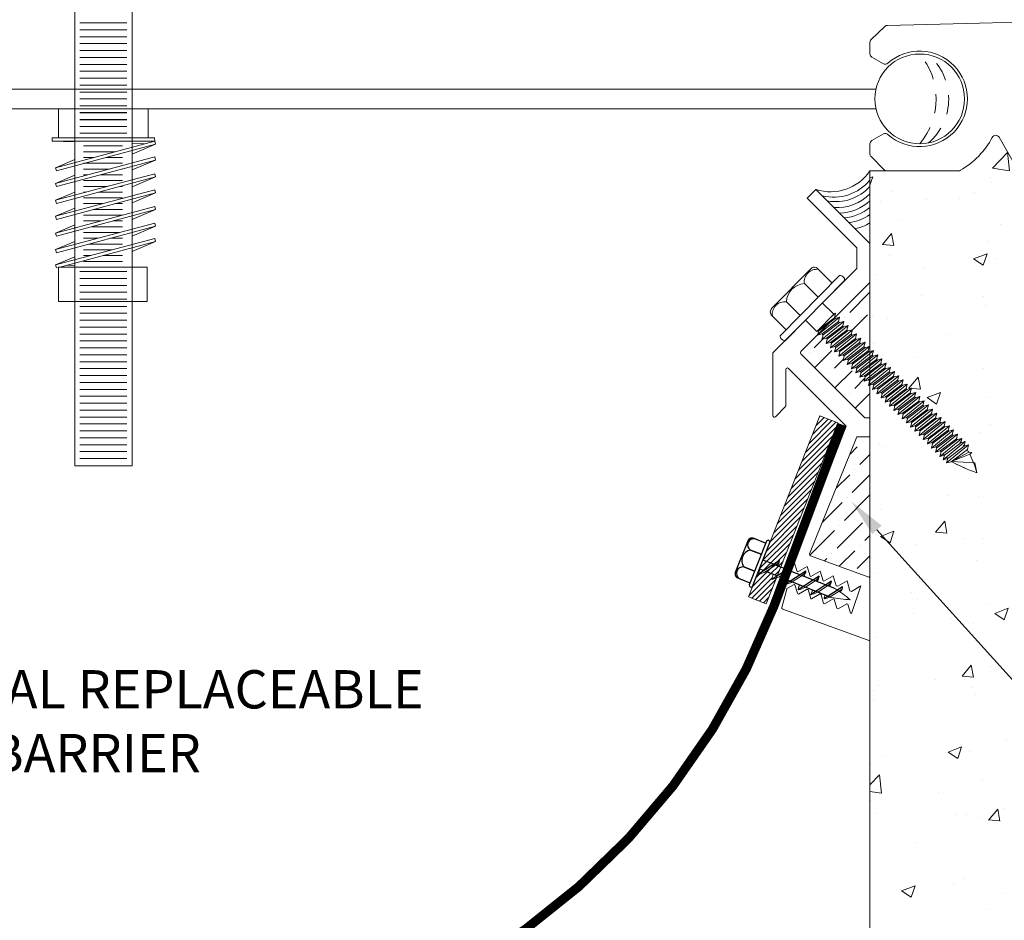
# Model space of a CAD drawing. Units: inches. Extents: x 232 to 281.1, y 20 to 40.6.
# Drawn here: x 251.3 to 257.8, y 30.8 to 36.7 of the extents above; entities that cross this region are included whole.
import ezdxf
from ezdxf import colors
from ezdxf.entities.mleader import LeaderData, LeaderLine
from ezdxf.math import Vec2, Vec3

# ---------------------------------------------------------------- set-up
doc = ezdxf.new("R2010")
doc.units = ezdxf.units.IN
doc.header["$MEASUREMENT"] = 0
doc.linetypes.add('DASHED2', pattern=[0.375, 0.25, -0.125])
for name, color, linetype, lineweight in [('Dim - Thin', 1, 'Continuous', 5), ('Hatch - Medium', 5, 'Continuous', 9), ('Object - Regular', 250, 'Continuous', 15)]:
    doc.layers.add(name, color=color, linetype=linetype, lineweight=lineweight)
doc.layers.add('PW-Screws', color=8, linetype='Continuous')
doc.layers.add('PW-Vport', color=5, linetype='Continuous', plot=False)
doc.styles.add('ARCHITXT', font='arial-narrow_[allfont.net].ttf')
doc.dimstyles.new('002', dxfattribs={"dimscale": 2, "dimtxt": 0.125, "dimasz": 0.05, "dimexe": 0.1, "dimexo": 0.05, "dimgap": 0.05, "dimtad": 1, "dimdec": 4, "dimzin": 3, "dimdsep": 46, "dimlunit": 4, "dimtxsty": 'ARCHITXT', "dimblk1": 'ARCHTICK', "dimblk2": 'ARCHTICK', "dimsah": 1, "dimcen": 0.05, "dimdle": 0.05, "dimclrd": 256, "dimclre": 256, "dimclrt": 256, "dimadec": 0, "dimazin": 0, "dimtfac": 0.7, "dimtdec": 4, "dimtofl": 0, "dimtmove": 0, "dimatfit": 3, "dimldrblk": 'ARCHTICK', "dimfxl": 1, "dimtfillclr": 7, "dimfrac": 1, "dimtolj": 1, "dimtzin": 0, "dimarcsym": 0})

# ---------------------------------------------------------------- blocks, each defined once
blk = doc.blocks.new('_ArchTick')
at = {"color": 0, "linetype": 'ByBlock', "const_width": 0.15}
blk.add_lwpolyline([(-0.5, -0.5), (0.5, 0.5)], dxfattribs=at)
blk = doc.blocks.new('*D97')
at = {"layer": 'Defpoints', "color": 0, "transparency": 16777216}
for p in [(263.1454, 35.6954), (256.8954, 28.5268), (263.1454, 28.5268)]:
    blk.add_point(p, dxfattribs=at)
at = {"layer": 'Dim - Thin', "lineweight": -2, "transparency": 16777216}
for p, q in [((263.1454, 35.5954), (263.1454, 28.3268)), ((256.8954, 28.6268), (256.8954, 28.7268)), ((256.7954, 28.5268), (263.2454, 28.5268))]:
    blk.add_line(p, q, dxfattribs=at)
at = {"layer": 'Dim - Thin', "lineweight": -2, "transparency": 16777216, "xscale": 0.1, "yscale": 0.1, "zscale": 0.1, "rotation": 180}
blk.add_blockref('_ArchTick', (256.8954, 28.5268), dxfattribs=at)
at = {"layer": 'Dim - Thin', "lineweight": -2, "transparency": 16777216, "xscale": 0.1, "yscale": 0.1, "zscale": 0.1}
blk.add_blockref('_ArchTick', (263.1454, 28.5268), dxfattribs=at)
at = {"layer": 'Dim - Thin', "transparency": 16777216, "insert": (260.0204, 28.8043), "char_height": 0.25, "attachment_point": 5, "style": 'ARCHITXT'}
blk.add_mtext('\\A1;6{\\H0.7x;\\S1#4;}"', dxfattribs=at)
blk = doc.blocks.new('rtretrt')
for points in [[(-90.1975, 3.9476, -0.084602), (-90.2311, 3.9102), (-90.2936, 3.8656, -0.148743), (-90.33, 3.8531, -1.23465)], [(-90.2311, 3.9517, -0.060511), (-90.1975, 3.9476)], [(-90.33, 3.8531, 0.176188), (-90.2936, 3.8545, 0.803357)], [(-90.1975, 3.8538, -0.084602), (-90.2311, 3.8163), (-90.2936, 3.7718, -0.148743), (-90.33, 3.7593, -1.23465)], [(-90.2311, 3.8579, -0.060511), (-90.1975, 3.8538)], [(-90.1975, 3.7616, -0.084602), (-90.2311, 3.7241), (-90.2936, 3.6796, -0.148743), (-90.33, 3.6671, -1.23465)], [(-90.33, 3.7593, 0.176188), (-90.2936, 3.7607, 0.803357)], [(-90.2311, 3.7657, -0.060511), (-90.1975, 3.7616)], [(-90.1975, 3.6694, -0.084602), (-90.2311, 3.6319), (-90.2936, 3.5873, -0.148743), (-90.33, 3.5748, -1.23465)], [(-90.1975, 3.6694, -0.084602), (-90.2311, 3.6319), (-90.2936, 3.5873, -0.148743), (-90.33, 3.5748, -1.23465)], [(-90.33, 3.6671, 0.176188), (-90.2936, 3.6685, 0.803357)], [(-90.2311, 3.6734, -0.060511), (-90.1975, 3.6694)], [(-90.2311, 3.6734, -0.060511), (-90.1975, 3.6694)], [(-90.1975, 3.5819, -0.084602), (-90.2311, 3.5445), (-90.2936, 3.4999, -0.148743), (-90.33, 3.4874, -1.23465)], [(-90.33, 3.5748, 0.176188), (-90.2936, 3.5763, 0.803357)], [(-90.33, 3.5748, 0.176188), (-90.2936, 3.5763, 0.803357)], [(-90.2311, 3.5795, -0.030503), (-90.1975, 3.5819)], [(-90.33, 3.4874, 0.176188), (-90.2936, 3.4889, 0.803357)], [(-90.2045, 3.4895, -0.056779), (-90.2311, 3.4571), (-90.2936, 3.4125, -0.199906), (-90.3215, 3.4061, -1.23465)], [(-90.2311, 3.4929, -0.060115), (-90.2045, 3.4895)], [(-90.2623, 3.3297, -0.043873), (-90.2936, 3.4495, 1.540284)], [(-90.2623, 3.3297, 0.043873), (-90.2311, 3.4495, -1.540284)], [(-90.3215, 3.4061, 0.176188), (-90.285, 3.4075, 0.803357)]]:
    blk.add_lwpolyline(points, format="xyb")
at = {"layer": 'PW-Screws', "lineweight": 9}
for p, q in [((-90.416, 3.9793), (-90.26, 3.9792)), ((-90.1146, 3.9547), (-90.1146, 3.9547))]:
    blk.add_line(p, q, dxfattribs=at)
at = {"layer": 'PW-Screws'}
for points in [[(-90.4024, 4.0419), (-90.4024, 4.0657, -0.370953), (-90.3791, 4.0928), (-90.1518, 4.0928, -0.425643), (-90.1244, 4.0604), (-90.1245, 3.9793)], [(-90.4024, 3.9793), (-90.4024, 4.055, -0.824512), (-90.3244, 4.0549), (-90.3244, 3.9792)], [(-90.3244, 3.9794), (-90.3244, 4.055, -0.540199), (-90.2054, 4.0548), (-90.2054, 3.9791)], [(-90.2054, 3.9794), (-90.2054, 4.055, -0.793676), (-90.1245, 4.055), (-90.1245, 3.9793)], [(-90.416, 3.9793), (-90.1086, 3.9793, -0.713561), (-90.1086, 3.9547), (-90.416, 3.9547, -0.877049), (-90.416, 3.9793), (-90.1086, 3.9793)]]:
    blk.add_lwpolyline(points, format="xyb", dxfattribs=at)
for points in [[(-90.33, 3.8531), (-90.1975, 3.9476)], [(-90.2936, 3.8791), (-90.2936, 3.9547)], [(-90.2311, 3.9237), (-90.2311, 3.9547)], [(-90.2936, 3.7853), (-90.2936, 3.8656)], [(-90.2311, 3.8299), (-90.2311, 3.9102)], [(-90.33, 3.7593), (-90.1975, 3.8538)], [(-90.2311, 3.4495), (-90.2311, 3.8163)], [(-90.33, 3.6671), (-90.1975, 3.7616)], [(-90.2936, 3.4495), (-90.2936, 3.7718)], [(-90.33, 3.5748), (-90.1975, 3.6694)], [(-90.33, 3.5748), (-90.1975, 3.6694)], [(-90.33, 3.4874), (-90.1975, 3.5819)], [(-90.3215, 3.4061), (-90.2045, 3.4895)]]:
    blk.add_lwpolyline(points, dxfattribs=at)
at = {"layer": 'PW-Vport'}
for points in [[(-90.33, 3.7593), (-90.1975, 3.8538)], [(-90.33, 3.6671), (-90.1975, 3.7616)], [(-90.33, 3.5748), (-90.1975, 3.6694)], [(-90.33, 3.5748), (-90.1975, 3.6694)], [(-90.33, 3.4874), (-90.1975, 3.5819)], [(-90.3215, 3.4061), (-90.2105, 3.4852)]]:
    blk.add_lwpolyline(points, dxfattribs=at)

msp = doc.modelspace()

# ---------------------------------------------------------------- hatches: boundary and pattern name
at = {"layer": 'Hatch - Medium'}
h = msp.add_hatch(dxfattribs=at)
h.set_pattern_fill('AR-CONC', color=256, scale=0.125)
h.set_pattern_definition([(50, (0, -1.53234), (0.8965752, -0.0784402), [0.09375, -1.03125]), (355, (0, -1.5323), (-0.1734392, 0.9402402), [0.075, -0.825]), (100.45144, (0.0747, -1.5389), (0.723136, 0.8618), [0.0796752, -0.8764276]), (46.1842, (0, -1.2823), (1.3340517, -0.206899), [0.140625, -1.546875]), (96.63564, (0.1112, -1.2996), (1.1683274, 1.217648), [0.119513, -1.314642]), (351.18416, (0, -1.2823), (1.1683274, 1.217648), [0.1125, -1.2375]), (21, (0.125, -1.34484), (0.7461338, -0.5032736), [0.09375, -1.03125]), (326, (0.125, -1.3448), (0.3041442, 0.9064376), [0.075, -0.825]), (71.45144, (0.1872, -1.3868), (1.050278, 0.403164), [0.0796752, -0.8764276]), (37.5, (0, -1.53234), (0.01519982, 0.4161173), [0, -0.815, 0, -0.8375, 0, -0.828125]), (7.5, (0, -1.53234), (0.3288369, 0.49301464), [0, -0.4775, 0, -0.79625, 0, -0.315625]), (327.5, (-0.27875, -1.53234), (0.66727805, -0.0281936), [0, -0.3125, 0, -0.975, 0, -1.29375]), (317.5, (-0.40375, -1.53234), (0.7289827, 0.1251312), [0, -0.40625, 0, -0.6475, 0, -0.91875])])
edge = h.paths.add_edge_path()
edge.add_line((267.14541, 36.92042), (263.14541, 36.92042))
edge.add_line((263.14541, 36.92042), (263.14541, 36.67042))
edge.add_line((263.14541, 36.67042), (262.96576, 36.67042))
edge.add_arc((262.96576, 36.64542), 0.025, 90, 135.000089)
edge.add_line((262.94809, 36.6631), (262.63273, 36.47274))
edge.add_arc((262.65041, 36.45507), 0.025, 135.000184, 180)
edge.add_line((262.62541, 36.45507), (262.62541, 35.99542))
edge.add_arc((262.65041, 35.99542), 0.025, 180, 270)
edge.add_line((262.65041, 35.97042), (263.04541, 35.97042))
edge.add_line((263.04541, 35.97042), (263.14541, 35.87042))
edge.add_line((263.14541, 35.87042), (263.14541, 35.67042))
edge.add_line((263.14541, 35.67042), (262.15041, 35.67042))
edge.add_line((262.15041, 35.67042), (262.15041, 35.97042))
edge.add_line((262.15041, 35.97042), (262.25041, 35.97042))
edge.add_arc((262.25041, 35.99542), 0.025, 270, 360)
edge.add_line((262.27541, 35.99542), (262.27541, 36.40542))
edge.add_arc((262.25041, 36.40542), 0.025, 0, 90)
edge.add_line((262.25041, 36.43042), (261.54041, 36.43042))
edge.add_arc((261.54041, 36.40542), 0.025, 90, 180)
edge.add_line((261.51541, 36.40542), (261.51541, 35.99542))
edge.add_arc((261.54447, 35.95426), 0.05039, 125.22012, 365.732341)
edge.add_arc((261.61541, 35.94542), 0.025, 0, 146.309764, ccw=False)
edge.add_line((261.64041, 35.94542), (261.64041, 35.67042))
edge.add_line((261.64041, 35.67042), (261.29041, 35.67042))
edge.add_line((261.29041, 35.67042), (261.29041, 35.82542))
edge.add_arc((261.14541, 35.82542), 0.145, 0, 90.000047)
edge.add_arc((261.14541, 35.82542), 0.145, 90, 180)
edge.add_line((261.00041, 35.82542), (261.00041, 35.67042))
edge.add_line((261.00041, 35.67042), (260.65041, 35.67042))
edge.add_line((260.65041, 35.67042), (260.65041, 35.97042))
edge.add_line((260.65041, 35.97042), (260.75041, 35.97042))
edge.add_arc((260.75041, 35.99542), 0.025, 270, 360)
edge.add_line((260.77541, 35.99542), (260.77541, 36.40542))
edge.add_arc((260.75041, 36.40542), 0.025, 0, 90)
edge.add_line((260.75041, 36.43042), (260.04041, 36.43042))
edge.add_arc((260.04041, 36.40542), 0.025, 90, 180)
edge.add_line((260.01541, 36.40542), (260.01541, 35.99542))
edge.add_arc((260.04447, 35.95426), 0.05039, 125.22012, 365.732341)
edge.add_arc((260.11541, 35.94542), 0.025, 0, 146.309764, ccw=False)
edge.add_line((260.14041, 35.94542), (260.14041, 35.67042))
edge.add_line((260.14041, 35.67042), (259.79041, 35.67042))
edge.add_line((259.79041, 35.67042), (259.79041, 35.82542))
edge.add_arc((259.64541, 35.82542), 0.145, 0, 90.000047)
edge.add_arc((259.64541, 35.82542), 0.145, 90, 180)
edge.add_line((259.50041, 35.82542), (259.50041, 35.67042))
edge.add_line((259.50041, 35.67042), (259.15041, 35.67042))
edge.add_line((259.15041, 35.67042), (259.15041, 35.97042))
edge.add_line((259.15041, 35.97042), (259.25041, 35.97042))
edge.add_arc((259.25041, 35.99542), 0.025, 270, 360)
edge.add_line((259.27541, 35.99542), (259.27541, 36.28042))
edge.add_arc((259.25041, 36.28042), 0.025, 0, 90)
edge.add_line((259.25041, 36.30542), (258.04041, 36.30542))
edge.add_arc((258.04041, 36.28042), 0.025, 90, 180)
edge.add_line((258.01541, 36.28042), (258.01541, 35.99542))
edge.add_arc((258.04447, 35.95426), 0.05039, 125.22012, 365.732341)
edge.add_arc((258.11541, 35.94542), 0.025, 0, 146.309764, ccw=False)
edge.add_line((258.14041, 35.94542), (258.14041, 35.67042))
edge.add_line((258.14041, 35.67042), (257.86541, 35.67042))
edge.add_line((257.86541, 35.67042), (257.7387, 35.88988))
edge.add_arc((257.71705, 35.87738), 0.025, 30.000024, 152.092811)
edge.add_arc((257.22041, 36.14042), 0.537, 298.927415, 332.092811, ccw=False)
edge.add_line((257.48016, 35.67042), (257.00576, 35.67042))
edge.add_line((257.00576, 35.67042), (256.89541, 35.67042))
edge.add_line((256.89541, 35.67042), (256.89541, 25.78078))
edge.add_line((256.89541, 25.78078), (267.14541, 25.78078))
edge.add_line((267.14541, 25.78078), (267.14541, 36.92042))
edge = h.paths.add_edge_path(flags=16)
edge.add_arc((261.61179, 33.32342), 0.32634, 270, 291.429398, ccw=False)
edge.add_line((261.61179, 32.99708), (261.73101, 32.993))
edge.add_line((261.73101, 32.993), (261.73102, 33.01964))
edge = h.paths.add_edge_path(flags=16)
edge.add_line((262.2376, 36.28709), (262.16807, 36.31172))
edge.add_line((262.16807, 36.31172), (262.14509, 36.31172))
edge.add_line((262.14509, 36.31172), (262.14509, 36.29164))
edge.add_arc((262.17253, 35.90671), 0.38591, 80.292276, 94.07769, ccw=False)
h.paths.add_polyline_path([(262.14799, 34.15074), (262.14799, 33.3028), (261.64799, 33.3028), (261.64799, 34.15074)], flags=16)
edge = h.paths.add_edge_path(flags=16)
edge.add_arc((260.11628, 33.32342), 0.32634, 270, 291.429398, ccw=False)
edge.add_line((260.11628, 32.99708), (260.23549, 32.993))
edge.add_line((260.23549, 32.993), (260.23551, 33.01964))
edge = h.paths.add_edge_path(flags=16)
edge.add_line((260.74209, 36.28709), (260.67256, 36.31172))
edge.add_line((260.67256, 36.31172), (260.64958, 36.31172))
edge.add_line((260.64958, 36.31172), (260.64958, 36.29164))
edge.add_arc((260.67702, 35.90671), 0.38591, 80.292276, 94.07769, ccw=False)
h.paths.add_polyline_path([(260.65247, 34.15074), (260.65247, 33.3028), (260.15247, 33.3028), (260.15247, 34.15074)], flags=16)
h = msp.add_hatch(dxfattribs=at)
h.set_pattern_fill('ANSI36', color=256, scale=0.75)
h.set_pattern_definition([(45, (0, -1.53234), (0.049718446, 0.182300967), [0.234375, -0.046875, 0, -0.046875])])
h.paths.add_polyline_path([(246.89541, 34.9383), (246.89541, 34.48697), (246.90196, 34.48517), (246.9079, 34.49103), (246.90018, 34.52055), (246.9296, 34.51247), (246.93554, 34.51833), (246.92782, 34.54785), (246.95724, 34.53977), (246.96318, 34.54564), (246.95546, 34.57515), (246.98488, 34.56708), (246.99082, 34.57294), (246.98311, 34.60245), (247.01252, 34.59438), (247.01846, 34.60024), (247.01075, 34.62976), (247.04016, 34.62168), (247.0461, 34.62755), (247.03839, 34.65706), (247.0678, 34.64898), (247.07374, 34.65485), (247.06603, 34.68436), (247.09545, 34.67629), (247.10194, 34.6827), (247.09423, 34.71222), (247.12364, 34.70414), (247.12663, 34.70709)])
h.paths.add_polyline_path([(247.34699, 34.47258, 0.4142136), (247.34699, 34.48672), (247.23994, 34.59377), (247.20859, 34.60238), (247.2021, 34.59596), (247.20981, 34.56644), (247.18039, 34.57452), (247.17445, 34.56866), (247.18217, 34.53914), (247.15275, 34.54722), (247.14681, 34.54135), (247.15453, 34.51184), (247.12511, 34.51992), (247.11917, 34.51405), (247.12689, 34.48454), (247.09747, 34.49261), (247.09153, 34.48675), (247.09925, 34.45723), (247.06983, 34.46531), (247.06389, 34.45945), (247.07161, 34.42993), (247.04219, 34.43801), (247.03625, 34.43214), (247.04396, 34.40263), (247.01455, 34.4107), (247.00861, 34.40484), (247.01632, 34.37532), (246.98691, 34.3834), (246.98097, 34.37754), (246.98868, 34.34802), (246.95927, 34.3561), (246.95356, 34.35046), (246.96127, 34.32095), (246.93185, 34.32902), (246.92592, 34.32316), (246.93363, 34.29364), (246.90421, 34.30172), (246.89828, 34.29585), (246.90599, 34.26634), (246.89541, 34.26924), (246.89541, 34.04442, -0.4142136), (246.90541, 34.05442), (246.92884, 34.05442)])
h.paths.add_polyline_path([(246.98061, 33.92942), (246.90541, 33.92942, -0.4142136), (246.89541, 33.93942), (246.89541, 33.00487, -0.3152988), (246.90199, 33.01427), (247.28367, 33.15319, 0.4613647), (247.28899, 33.16745)])
h.paths.add_polyline_path([(256.89541, 34.94055), (256.66419, 34.70933), (256.66717, 34.70639), (256.69659, 34.71446), (256.68887, 34.68495), (256.69537, 34.67853), (256.72479, 34.68661), (256.71707, 34.6571), (256.72301, 34.65123), (256.75243, 34.65931), (256.74471, 34.62979), (256.75065, 34.62393), (256.78007, 34.632), (256.77235, 34.60249), (256.77829, 34.59663), (256.80771, 34.6047), (256.8, 34.57519), (256.80593, 34.56932), (256.83535, 34.5774), (256.82764, 34.54788), (256.83357, 34.54202), (256.86299, 34.5501), (256.85528, 34.52058), (256.86121, 34.51472), (256.89541, 34.5241)])
h.paths.add_polyline_path([(256.89254, 34.2981), (256.8866, 34.30397), (256.85718, 34.29589), (256.8649, 34.3254), (256.85896, 34.33127), (256.82954, 34.32319), (256.83726, 34.35271), (256.83155, 34.35835), (256.80213, 34.35027), (256.80985, 34.37978), (256.80391, 34.38565), (256.77449, 34.37757), (256.78221, 34.40709), (256.77627, 34.41295), (256.74685, 34.40487), (256.75456, 34.43439), (256.74863, 34.44025), (256.71921, 34.43218), (256.72692, 34.46169), (256.72099, 34.46756), (256.69157, 34.45948), (256.69928, 34.48899), (256.69335, 34.49486), (256.66393, 34.48678), (256.67164, 34.5163), (256.6657, 34.52216), (256.63629, 34.51409), (256.644, 34.5436), (256.63806, 34.54947), (256.60865, 34.54139), (256.61636, 34.5709), (256.61042, 34.57677), (256.58101, 34.56869), (256.58872, 34.59821), (256.58222, 34.60462), (256.55087, 34.59601), (256.44382, 34.48896, 0.4142136), (256.44382, 34.47482), (256.86198, 34.05667), (256.88541, 34.05667, -0.4142136), (256.89541, 34.04667), (256.89541, 34.27149), (256.88482, 34.26859)])
h.paths.add_polyline_path([(256.89541, 33.94167, -0.4142136), (256.88541, 33.93167), (256.8102, 33.93167), (256.5009, 33.16742, 0.3888787), (256.50714, 33.15544), (256.88883, 33.01652, -0.3152988), (256.89541, 33.00712)])
h = msp.add_hatch(dxfattribs=at)
h.set_pattern_fill('ANSI31', color=256, scale=0.2, style=0)
h.set_pattern_definition([(45, (351.976803, 24.116037), (-0.0176776695, 0.0176776695), [])])
h.paths.add_polyline_path([(256.56824, 34.06967), (256.68446, 34.02366), (256.31246, 33.08128), (256.28899, 33.09056, 0.1761878), (256.30376, 33.12396), (256.26615, 33.0996), (256.19623, 33.12727)])
h.paths.add_polyline_path([(256.19623, 33.12727), (256.26615, 33.0996), (256.20172, 33.05788), (256.17328, 33.06914)])
h.paths.add_polyline_path([(256.27871, 33.09463), (256.31246, 33.08128), (256.28982, 33.02393), (256.28895, 33.02337), (256.21428, 33.05291)])
h.paths.add_polyline_path([(256.30376, 33.12396, -0.1487425), (256.27871, 33.09463), (256.21428, 33.05291, -0.0846017), (256.1671, 33.03546)])
h.paths.add_polyline_path([(256.17328, 33.06914), (256.17566, 33.0682, 0.0605113), (256.1671, 33.03546, 0.0846017), (256.21428, 33.05291), (256.26289, 33.03368, 0.0605113), (256.25432, 33.00095, 0.0523247), (256.28427, 33.00988), (256.21759, 32.84095), (256.10132, 32.88685)])
h.paths.add_polyline_path([(256.17566, 33.0682), (256.20172, 33.05788), (256.1671, 33.03546, -0.0605113)], flags=17)
h.paths.add_polyline_path([(256.30376, 33.12396, -0.1761878), (256.28899, 33.09056), (256.27871, 33.09463, 0.1487425)], flags=17)

# ---------------------------------------------------------------- linework, layer by layer
at = {"layer": 'Dim - Thin', "linetype": 'DASHED2', "ltscale": 0.5}
for points in [[(257.22041, 36.43358, -0.3670766), (257.22041, 35.84726, -10.7960266)], [(257.27855, 36.42775, -0.4572205), (257.27855, 35.85309, -10.7960266)]]:
    msp.add_lwpolyline(points, format="xyb", dxfattribs=at)
at = {"layer": 'Object - Regular'}
for p, q in [((246.85647, 36.20453), (256.93435, 36.20453)), ((246.85621, 36.07517), (256.93461, 36.07517)), ((256.89541, 35.67042), (256.89541, 25.79469)), ((257.00576, 35.67042), (256.89541, 35.67042)), ((256.65813, 34.73318), (256.54744, 34.62112)), ((256.69659, 34.71446), (256.55281, 34.59655)), ((256.66302, 34.71049), (256.55637, 34.63016)), ((256.66717, 34.70639), (256.56052, 34.62606)), ((256.67073, 34.74), (256.63985, 34.71467)), ((256.65817, 34.73322), (256.67073, 34.74)), ((256.66123, 34.71225), (256.66717, 34.70639)), ((256.67073, 34.74), (256.66302, 34.71049)), ((256.66896, 34.70462), (256.66302, 34.71049)), ((256.69659, 34.71446), (256.66717, 34.70639)), ((256.69659, 34.71446), (256.68887, 34.68495)), ((256.55281, 34.59655), (256.56052, 34.62606)), ((256.55458, 34.63192), (256.56052, 34.62606)), ((256.72479, 34.68661), (256.58101, 34.56869)), ((256.68887, 34.68495), (256.58222, 34.60462)), ((256.69537, 34.67853), (256.58872, 34.59821)), ((256.75243, 34.65931), (256.60865, 34.54139)), ((256.71707, 34.6571), (256.61042, 34.57677)), ((256.72301, 34.65123), (256.61636, 34.5709)), ((256.78007, 34.632), (256.63629, 34.51409)), ((256.74471, 34.62979), (256.63806, 34.54947)), ((256.75065, 34.62393), (256.644, 34.5436)), ((256.68887, 34.68495), (256.69481, 34.67908)), ((256.68943, 34.6844), (256.69537, 34.67853)), ((256.72479, 34.68661), (256.69537, 34.67853)), ((256.72479, 34.68661), (256.71707, 34.6571)), ((256.71707, 34.6571), (256.72301, 34.65123)), ((256.75243, 34.65931), (256.72301, 34.65123)), ((256.75243, 34.65931), (256.74471, 34.62979)), ((256.74471, 34.62979), (256.75065, 34.62393)), ((256.78007, 34.632), (256.75065, 34.62393)), ((256.78007, 34.632), (256.77235, 34.60249)), ((256.34061, 34.56012), (256.34061, 34.56012)), ((256.55281, 34.59655), (256.58222, 34.60462)), ((256.58101, 34.56869), (256.58872, 34.59821)), ((256.58101, 34.56869), (256.61042, 34.57677)), ((256.58222, 34.60462), (256.58816, 34.59876)), ((256.58278, 34.60407), (256.58872, 34.59821)), ((256.60865, 34.54139), (256.61636, 34.5709)), ((256.61042, 34.57677), (256.61636, 34.5709)), ((256.80771, 34.6047), (256.66393, 34.48678)), ((256.77235, 34.60249), (256.6657, 34.52216)), ((256.77829, 34.59663), (256.67164, 34.5163)), ((256.83535, 34.5774), (256.69157, 34.45948)), ((256.8, 34.57519), (256.69335, 34.49486)), ((256.80593, 34.56932), (256.69928, 34.48899)), ((256.77235, 34.60249), (256.77829, 34.59663)), ((256.80771, 34.6047), (256.77829, 34.59663)), ((256.80771, 34.6047), (256.8, 34.57519)), ((256.8, 34.57519), (256.80593, 34.56932)), ((256.83535, 34.5774), (256.80593, 34.56932)), ((256.83535, 34.5774), (256.82764, 34.54788)), ((256.60865, 34.54139), (256.63806, 34.54947)), ((256.63629, 34.51409), (256.644, 34.5436)), ((256.63629, 34.51409), (256.6657, 34.52216)), ((256.63806, 34.54947), (256.644, 34.5436)), ((256.66393, 34.48678), (256.67164, 34.5163)), ((256.66393, 34.48678), (256.69335, 34.49486)), ((256.6657, 34.52216), (256.67164, 34.5163)), ((256.69335, 34.49486), (256.69928, 34.48899)), ((256.86299, 34.5501), (256.71921, 34.43218)), ((256.82764, 34.54788), (256.72099, 34.46756)), ((256.83357, 34.54202), (256.72692, 34.46169)), ((256.89063, 34.52279), (256.74685, 34.40487)), ((256.85528, 34.52058), (256.74863, 34.44025)), ((256.86121, 34.51472), (256.75456, 34.43439)), ((256.91827, 34.49549), (256.77449, 34.37757)), ((256.82764, 34.54788), (256.83357, 34.54202)), ((256.86299, 34.5501), (256.83357, 34.54202)), ((256.86299, 34.5501), (256.85528, 34.52058)), ((256.85528, 34.52058), (256.86121, 34.51472)), ((256.89063, 34.52279), (256.86121, 34.51472)), ((256.89063, 34.52279), (256.88292, 34.49328)), ((256.91827, 34.49549), (256.88886, 34.48741)), ((256.91827, 34.49549), (256.91056, 34.46598)), ((256.69157, 34.45948), (256.69928, 34.48899)), ((256.69157, 34.45948), (256.72099, 34.46756)), ((256.71921, 34.43218), (256.72692, 34.46169)), ((256.71921, 34.43218), (256.74863, 34.44025)), ((256.72099, 34.46756), (256.72692, 34.46169)), ((256.74685, 34.40487), (256.75456, 34.43439)), ((256.74863, 34.44025), (256.75456, 34.43439)), ((256.88292, 34.49328), (256.77627, 34.41295)), ((256.88886, 34.48741), (256.78221, 34.40709)), ((256.94591, 34.46819), (256.80213, 34.35027)), ((256.91056, 34.46598), (256.80391, 34.38565)), ((256.9165, 34.46011), (256.80985, 34.37978)), ((256.97333, 34.44111), (256.82954, 34.32319)), ((256.9382, 34.43867), (256.83155, 34.35835)), ((256.94391, 34.43303), (256.83726, 34.35271)), ((256.88292, 34.49328), (256.88886, 34.48741)), ((256.91056, 34.46598), (256.9165, 34.46011)), ((256.94591, 34.46819), (256.9165, 34.46011)), ((256.93797, 34.4389), (256.94391, 34.43303)), ((256.94591, 34.46819), (256.9382, 34.43867)), ((256.97333, 34.44111), (256.94391, 34.43303)), ((256.97333, 34.44111), (256.96561, 34.4116)), ((256.74685, 34.40487), (256.77627, 34.41295)), ((256.77449, 34.37757), (256.78221, 34.40709)), ((256.77449, 34.37757), (256.80391, 34.38565)), ((256.77627, 34.41295), (256.78221, 34.40709)), ((256.80213, 34.35027), (256.80985, 34.37978)), ((256.80391, 34.38565), (256.80985, 34.37978)), ((257.00097, 34.41381), (256.85718, 34.29589)), ((256.96561, 34.4116), (256.85896, 34.33127)), ((256.97155, 34.40573), (256.8649, 34.3254)), ((257.02861, 34.38651), (256.88482, 34.26859)), ((256.99325, 34.38429), (256.8866, 34.30397)), ((256.99919, 34.37843), (256.89254, 34.2981)), ((256.96561, 34.4116), (256.97155, 34.40573)), ((257.00097, 34.41381), (256.97155, 34.40573)), ((257.00097, 34.41381), (256.99325, 34.38429)), ((256.99325, 34.38429), (256.99919, 34.37843)), ((257.02861, 34.38651), (256.99919, 34.37843)), ((257.02861, 34.38651), (257.02089, 34.35699)), ((256.80213, 34.35027), (256.83155, 34.35835)), ((256.82954, 34.32319), (256.83726, 34.35271)), ((256.82954, 34.32319), (256.85896, 34.33127)), ((256.83132, 34.35857), (256.83726, 34.35271)), ((256.85718, 34.29589), (256.8649, 34.3254)), ((256.85718, 34.29589), (256.8866, 34.30397)), ((256.85896, 34.33127), (256.8649, 34.3254)), ((256.8866, 34.30397), (256.89254, 34.2981)), ((257.05625, 34.3592), (256.91247, 34.24128)), ((257.02089, 34.35699), (256.91424, 34.27666)), ((257.02683, 34.35113), (256.92018, 34.2708)), ((257.08389, 34.3319), (256.94011, 34.21398)), ((257.04853, 34.32969), (256.94188, 34.24936)), ((257.05447, 34.32382), (256.94782, 34.2435)), ((257.05447, 34.32382), (256.94782, 34.2435)), ((257.11153, 34.3046), (256.96775, 34.18668)), ((257.07617, 34.30238), (256.96952, 34.22206)), ((257.02089, 34.35699), (257.02683, 34.35113)), ((257.05625, 34.3592), (257.02683, 34.35113)), ((257.05625, 34.3592), (257.04853, 34.32969)), ((257.04853, 34.32969), (257.05447, 34.32382)), ((257.04853, 34.32969), (257.05447, 34.32382)), ((257.08389, 34.3319), (257.05447, 34.32382)), ((257.08389, 34.3319), (257.07617, 34.30238)), ((257.07617, 34.30238), (257.08211, 34.29652)), ((257.11153, 34.3046), (257.08211, 34.29652)), ((257.11153, 34.3046), (257.10382, 34.27508)), ((256.88482, 34.26859), (256.89254, 34.2981)), ((256.88482, 34.26859), (256.91424, 34.27666)), ((256.91247, 34.24128), (256.92018, 34.2708)), ((256.91247, 34.24128), (256.94188, 34.24936)), ((256.91424, 34.27666), (256.92018, 34.2708)), ((256.94011, 34.21398), (256.94782, 34.2435)), ((256.94782, 34.2435), (256.94188, 34.24936)), ((256.94188, 34.24936), (256.94782, 34.2435)), ((257.08211, 34.29652), (256.97546, 34.21619)), ((257.13894, 34.27752), (256.99516, 34.1596)), ((257.10382, 34.27508), (256.99717, 34.19475)), ((257.10952, 34.26944), (257.00287, 34.18912)), ((257.10975, 34.26922), (257.0031, 34.18889)), ((257.16658, 34.25022), (257.0228, 34.1323)), ((257.13123, 34.24801), (257.02458, 34.16768)), ((257.13716, 34.24214), (257.03051, 34.16181)), ((257.10359, 34.27531), (257.10952, 34.26944)), ((257.10382, 34.27508), (257.10975, 34.26922)), ((257.13894, 34.27752), (257.10952, 34.26944)), ((257.13894, 34.27752), (257.13123, 34.24801)), ((257.13123, 34.24801), (257.13716, 34.24214)), ((257.16658, 34.25022), (257.13716, 34.24214)), ((257.16658, 34.25022), (257.15887, 34.2207)), ((256.94011, 34.21398), (256.96952, 34.22206)), ((256.96775, 34.18668), (256.97546, 34.21619)), ((256.96775, 34.18668), (256.99717, 34.19475)), ((256.96952, 34.22206), (256.97546, 34.21619)), ((256.99516, 34.1596), (257.00287, 34.18912)), ((257.0031, 34.18889), (256.99539, 34.15937)), ((256.99694, 34.19498), (257.00287, 34.18912)), ((257.02481, 34.16745), (257.04771, 34.18471)), ((257.19422, 34.22291), (257.05044, 34.105)), ((257.15887, 34.2207), (257.05222, 34.14038)), ((257.1648, 34.21484), (257.05815, 34.13451)), ((257.22163, 34.19584), (257.07785, 34.07792)), ((257.18651, 34.1934), (257.07986, 34.11307)), ((257.19222, 34.18776), (257.08557, 34.10743)), ((257.15887, 34.2207), (257.1648, 34.21484)), ((257.19422, 34.22291), (257.1648, 34.21484)), ((257.18628, 34.19363), (257.19222, 34.18776)), ((257.19422, 34.22291), (257.18651, 34.1934)), ((257.22163, 34.19584), (257.19222, 34.18776)), ((257.22163, 34.19584), (257.21392, 34.16632)), ((256.99516, 34.1596), (257.02458, 34.16768)), ((256.99539, 34.15937), (257.02481, 34.16745)), ((257.0228, 34.1323), (257.03051, 34.16181)), ((257.0228, 34.1323), (257.05222, 34.14038)), ((257.02458, 34.16768), (257.03051, 34.16181)), ((257.05044, 34.105), (257.05815, 34.13451)), ((257.05044, 34.105), (257.07986, 34.11307)), ((257.05222, 34.14038), (257.05815, 34.13451)), ((257.07963, 34.1133), (257.08557, 34.10743)), ((257.24928, 34.16853), (257.10549, 34.05062)), ((257.21392, 34.16632), (257.10727, 34.086)), ((257.21986, 34.16046), (257.11321, 34.08013)), ((257.27692, 34.14123), (257.13313, 34.02331)), ((257.24156, 34.13902), (257.13491, 34.05869)), ((257.2475, 34.13316), (257.14085, 34.05283)), ((257.30456, 34.11393), (257.16077, 33.99601)), ((257.2692, 34.11172), (257.16255, 34.03139)), ((257.21392, 34.16632), (257.21986, 34.16046)), ((257.24928, 34.16853), (257.21986, 34.16046)), ((257.24928, 34.16853), (257.24156, 34.13902)), ((257.24156, 34.13902), (257.2475, 34.13316)), ((257.27692, 34.14123), (257.2475, 34.13316)), ((257.27692, 34.14123), (257.2692, 34.11172)), ((257.2692, 34.11172), (257.27514, 34.10585)), ((257.30456, 34.11393), (257.27514, 34.10585)), ((257.30456, 34.11393), (257.29684, 34.08441)), ((257.07785, 34.07792), (257.08557, 34.10743)), ((257.07785, 34.07792), (257.10727, 34.086)), ((257.10549, 34.05062), (257.11321, 34.08013)), ((257.10549, 34.05062), (257.13491, 34.05869)), ((257.10727, 34.086), (257.11321, 34.08013)), ((257.13313, 34.02331), (257.14085, 34.05283)), ((257.13491, 34.05869), (257.14085, 34.05283)), ((257.27514, 34.10585), (257.16849, 34.02553)), ((257.3322, 34.08663), (257.18842, 33.96871)), ((257.29684, 34.08441), (257.19019, 34.00409)), ((257.30278, 34.07855), (257.19613, 33.99822)), ((257.30278, 34.07855), (257.19613, 33.99822)), ((257.35984, 34.05932), (257.21606, 33.9414)), ((257.32448, 34.05711), (257.21783, 33.97678)), ((257.33042, 34.05125), (257.22377, 33.97092)), ((257.29684, 34.08441), (257.30278, 34.07855)), ((257.29684, 34.08441), (257.30278, 34.07855)), ((257.3322, 34.08663), (257.30278, 34.07855)), ((257.3322, 34.08663), (257.32448, 34.05711)), ((257.32448, 34.05711), (257.33042, 34.05125)), ((257.35984, 34.05932), (257.33042, 34.05125)), ((257.35984, 34.05932), (257.35212, 34.02981)), ((257.13313, 34.02331), (257.16255, 34.03139)), ((257.16077, 33.99601), (257.16849, 34.02553)), ((257.16077, 33.99601), (257.19019, 34.00409)), ((257.16255, 34.03139), (257.16849, 34.02553)), ((257.18842, 33.96871), (257.19613, 33.99822)), ((257.19019, 34.00409), (257.19613, 33.99822)), ((257.19613, 33.99822), (257.19019, 34.00409)), ((257.38725, 34.03225), (257.24347, 33.91433)), ((257.35212, 34.02981), (257.24547, 33.94948)), ((257.35783, 34.02417), (257.25118, 33.94384)), ((257.35806, 34.02394), (257.25141, 33.94362)), ((257.41489, 34.00494), (257.27111, 33.88703)), ((257.37954, 34.00273), (257.27289, 33.9224)), ((257.38547, 33.99687), (257.27882, 33.91654)), ((257.35189, 34.03004), (257.35783, 34.02417)), ((257.35212, 34.02981), (257.35806, 34.02394)), ((257.38725, 34.03225), (257.35783, 34.02417)), ((257.38725, 34.03225), (257.37954, 34.00273)), ((257.37954, 34.00273), (257.38547, 33.99687)), ((257.41489, 34.00494), (257.38547, 33.99687)), ((257.41489, 34.00494), (257.40718, 33.97543)), ((257.18842, 33.96871), (257.21783, 33.97678)), ((257.21606, 33.9414), (257.22377, 33.97092)), ((257.21606, 33.9414), (257.24547, 33.94948)), ((257.21783, 33.97678), (257.22377, 33.97092)), ((257.24347, 33.91433), (257.25118, 33.94384)), ((257.24347, 33.91433), (257.27289, 33.9224)), ((257.25141, 33.94362), (257.2437, 33.9141)), ((257.2437, 33.9141), (257.27311, 33.92218)), ((257.24524, 33.94971), (257.25118, 33.94384)), ((257.27111, 33.88703), (257.27882, 33.91654)), ((257.27289, 33.9224), (257.27882, 33.91654)), ((257.27311, 33.92218), (257.29602, 33.93943)), ((257.44073, 33.97715), (257.29694, 33.85923)), ((257.40718, 33.97543), (257.30053, 33.8951)), ((257.41131, 33.96907), (257.30466, 33.88874)), ((257.46837, 33.94984), (257.32459, 33.83192)), ((257.43301, 33.94763), (257.32636, 33.8673)), ((257.43895, 33.94177), (257.3323, 33.86144)), ((257.49601, 33.92254), (257.35223, 33.80462)), ((257.46065, 33.92033), (257.354, 33.84)), ((257.40537, 33.97493), (257.41131, 33.96907)), ((257.44073, 33.97715), (257.41131, 33.96907)), ((257.44073, 33.97715), (257.43301, 33.94763)), ((257.43301, 33.94763), (257.43895, 33.94177)), ((257.46837, 33.94984), (257.43895, 33.94177)), ((257.46837, 33.94984), (257.46065, 33.92033)), ((257.46065, 33.92033), (257.46659, 33.91446)), ((257.46065, 33.92033), (257.46659, 33.91446)), ((257.49601, 33.92254), (257.46659, 33.91446)), ((257.49102, 33.91749), (257.46659, 33.91446)), ((257.49601, 33.92254), (257.48829, 33.89303)), ((257.27111, 33.88703), (257.30053, 33.8951)), ((257.29694, 33.85923), (257.30466, 33.88874)), ((257.29694, 33.85923), (257.32636, 33.8673)), ((257.29872, 33.89461), (257.30466, 33.88874)), ((257.32459, 33.83192), (257.3323, 33.86144)), ((257.32636, 33.8673), (257.3323, 33.86144)), ((257.46659, 33.91446), (257.35994, 33.83414)), ((257.46659, 33.91446), (257.35994, 33.83414)), ((257.51771, 33.9011), (257.37393, 33.78318)), ((257.48829, 33.89303), (257.38164, 33.8127)), ((257.48829, 33.89303), (257.38164, 33.8127)), ((257.53942, 33.87966), (257.39563, 33.76175)), ((257.51, 33.87159), (257.40335, 33.79126)), ((257.51, 33.87159), (257.40335, 33.79126)), ((257.48236, 33.89889), (257.48829, 33.89303)), ((257.51771, 33.9011), (257.48829, 33.89303)), ((257.50406, 33.87745), (257.51, 33.87159)), ((257.51771, 33.9011), (257.51, 33.87159)), ((257.53942, 33.87966), (257.51, 33.87159)), ((257.53942, 33.87966), (257.5317, 33.85015)), ((257.32459, 33.83192), (257.354, 33.84)), ((257.35223, 33.80462), (257.35994, 33.83414)), ((257.35223, 33.80462), (257.35994, 33.83414)), ((257.35223, 33.80462), (257.38164, 33.8127)), ((257.35994, 33.83414), (257.354, 33.84)), ((257.354, 33.84), (257.35994, 33.83414)), ((257.37393, 33.78318), (257.38164, 33.8127)), ((257.37393, 33.78318), (257.40335, 33.79126)), ((257.37571, 33.81856), (257.38164, 33.8127)), ((257.39563, 33.76175), (257.40335, 33.79126)), ((257.39741, 33.79712), (257.40335, 33.79126)), ((257.5317, 33.85015), (257.42505, 33.76982)), ((257.39563, 33.76175), (257.42505, 33.76982))]:
    msp.add_line(p, q, dxfattribs=at)
for points in [[(252.07399, 33.74329), (252.07399, 35.81073), (252.07399, 36.84437), (252.31613, 37.08628), (251.94899, 37.08628), (251.94899, 37.00394), (251.88649, 37.00394), (251.82399, 37.00394), (251.82399, 37.08628), (251.45685, 37.08628), (251.69899, 36.84437), (251.69899, 35.81073), (251.69899, 33.74329), (252.07399, 33.74329)], [(252.03725, 36.50122), (251.73162, 36.50122)], [(256.65817, 34.73322), (256.58398, 34.80651)], [(256.54744, 34.62112), (256.47325, 34.6944)], [(256.68446, 34.02366), (256.56824, 34.06967), (256.10132, 32.88685), (256.21759, 32.84095), (256.68446, 34.02366)], [(256.56819, 34.06956), (256.10132, 32.88685)]]:
    msp.add_lwpolyline(points, dxfattribs=at)
at = {"layer": 'Object - Regular', "lineweight": 9}
for points in [[(252.03725, 36.63673), (251.73162, 36.63673)], [(252.03725, 36.59156), (251.73162, 36.59156)], [(252.03725, 36.54639), (251.73162, 36.54639)], [(252.03725, 36.45605), (251.73162, 36.45605)], [(252.03725, 36.41088), (251.73162, 36.41088)], [(252.03725, 36.36571), (251.73162, 36.36571)], [(252.03725, 36.32053), (251.73162, 36.32053)], [(252.03725, 36.27536), (251.73162, 36.27536)], [(252.03725, 36.23019), (251.73162, 36.23019)], [(252.03725, 36.18502), (251.73162, 36.18502)], [(252.03725, 36.13985), (251.73162, 36.13985)], [(252.03725, 36.09468), (251.73162, 36.09468)], [(252.03725, 36.05105), (251.73162, 36.05105)], [(252.03725, 36.04951), (251.73162, 36.04951)], [(252.03725, 36.00588), (251.73162, 36.00588)], [(252.03725, 36.00434), (251.73162, 36.00434)], [(252.03725, 35.96071), (251.73162, 35.96071)], [(252.03725, 35.95916), (251.73162, 35.95916)], [(252.03725, 35.91554), (251.73162, 35.91554)], [(251.69899, 35.74427), (251.57274, 35.69087), (252.22043, 35.86442), (252.21898, 35.88571), (251.54989, 35.88571), (251.54989, 35.86442), (252.22043, 35.86442), (252.22594, 35.84386), (251.57825, 35.67031), (251.57274, 35.69087)], [(251.69899, 35.85989), (251.54989, 35.86442)], [(252.15207, 35.84611), (252.07399, 35.84848)], [(252.00944, 35.8329), (251.75432, 35.8329)], [(251.96207, 35.7952), (251.75432, 35.7952)], [(252.22594, 35.84386), (252.07399, 35.77932)], [(252.22594, 35.74079), (252.22043, 35.76135), (251.57274, 35.58781), (251.57825, 35.56724), (252.22594, 35.74079), (252.07399, 35.67625)], [(251.82136, 35.75749), (251.75432, 35.75749)], [(252.00944, 35.71979), (251.75432, 35.71979)], [(252.00944, 35.75749), (251.90362, 35.75749)], [(251.92458, 35.68208), (251.75432, 35.68208)], [(252.00944, 35.68208), (252.00684, 35.68208)], [(252.22594, 35.63097), (252.22043, 35.65154), (251.57274, 35.47799), (251.57825, 35.45743), (252.22594, 35.63097), (252.07399, 35.56644)], [(251.69899, 35.6412), (251.57274, 35.58781)], [(251.78386, 35.64438), (251.75432, 35.64438)], [(252.00944, 35.60667), (251.75432, 35.60667)], [(252.00944, 35.64438), (251.86612, 35.64438)], [(252.22594, 35.52656), (252.22043, 35.54713), (251.57274, 35.37358), (251.57825, 35.35301), (252.22594, 35.52656), (252.07399, 35.46202)], [(251.69899, 35.53139), (251.57274, 35.47799)], [(251.91226, 35.56897), (251.75432, 35.56897)], [(251.77154, 35.53126), (251.75432, 35.53126)], [(252.00944, 35.53126), (251.8538, 35.53126)], [(252.00944, 35.56897), (251.99452, 35.56897)], [(252.00944, 35.49356), (251.75432, 35.49356)], [(251.69899, 35.42697), (251.57274, 35.37358)], [(251.87979, 35.45585), (251.75432, 35.45585)], [(252.00944, 35.41815), (251.82133, 35.41815)], [(252.00944, 35.45585), (251.96205, 35.45585)], [(252.22594, 35.41675), (252.07399, 35.35221)], [(252.00944, 35.38044), (251.75432, 35.38044)], [(251.86747, 35.34274), (251.75432, 35.34274)], [(252.00944, 35.34274), (251.94973, 35.34274)], [(251.57274, 35.15554), (251.57825, 35.13497), (252.22594, 35.30852), (252.22043, 35.32908), (251.57274, 35.15554), (251.69899, 35.20893)], [(251.69899, 35.31716), (251.57274, 35.26376)], [(251.98994, 35.26733), (251.75432, 35.26733)], [(252.00944, 35.30503), (251.80901, 35.30503)], [(252.22594, 35.30852), (252.07399, 35.24398)], [(252.22594, 35.20813), (252.22043, 35.2287), (251.57274, 35.05515), (251.69899, 35.10855)], [(251.58562, 35.03656), (252.22594, 35.20813), (252.07399, 35.14359)], [(251.84923, 35.22962), (251.75432, 35.22962)], [(252.00944, 35.22962), (251.93148, 35.22962)], [(251.94244, 35.15421), (251.75432, 35.15421)], [(252.00944, 35.19192), (251.79077, 35.19192)], [(251.80172, 35.11651), (251.75432, 35.11651)], [(252.00944, 35.0788), (251.75432, 35.0788)], [(252.00944, 35.11651), (251.88398, 35.11651)], [(251.57274, 35.05515), (251.57772, 35.03656)], [(251.64699, 35.053), (251.69899, 35.0515)], [(252.03725, 35.01211), (251.73162, 35.01211)], [(252.00944, 35.0411), (251.75432, 35.0411)], [(252.03725, 34.96694), (251.73162, 34.96694)], [(252.03725, 34.96694), (251.73162, 34.96694)], [(252.03725, 34.92177), (251.73162, 34.92177)], [(252.03725, 34.87659), (251.73162, 34.87659)], [(252.03725, 34.83142), (251.73162, 34.83142)], [(252.03725, 34.83142), (251.73162, 34.83142)], [(252.03725, 34.78471), (251.73162, 34.78471)], [(252.03725, 34.73954), (251.73162, 34.73954)], [(252.03725, 34.69436), (251.73162, 34.69436)], [(252.03725, 34.64919), (251.73162, 34.64919)], [(252.03725, 34.64919), (251.73162, 34.64919)], [(252.03725, 34.60402), (251.73162, 34.60402)], [(252.03725, 34.55885), (251.73162, 34.55885)], [(252.03725, 34.51368), (251.73162, 34.51368)], [(252.03725, 34.46851), (251.73162, 34.46851)], [(252.03725, 34.42334), (251.73162, 34.42334)], [(252.03725, 34.37816), (251.73162, 34.37816)], [(252.03725, 34.33299), (251.73162, 34.33299)], [(252.03725, 34.28782), (251.73162, 34.28782)], [(252.03725, 34.24265), (251.73162, 34.24265)], [(252.03725, 34.19748), (251.73162, 34.19748)], [(252.03725, 34.15231), (251.73162, 34.15231)], [(252.03725, 34.10714), (251.73162, 34.10714)], [(252.03725, 34.06197), (251.73162, 34.06197)], [(252.03725, 34.01679), (251.73162, 34.01679)], [(252.03725, 33.97162), (251.73162, 33.97162)], [(252.03725, 33.92645), (251.73162, 33.92645)], [(252.03725, 33.88128), (251.73162, 33.88128)], [(252.03725, 33.83611), (251.73162, 33.83611)], [(252.03725, 33.79094), (251.73162, 33.79094)]]:
    msp.add_lwpolyline(points, dxfattribs=at)
at = {"layer": 'Object - Regular'}
for points in [[(257.85819, 35.68292), (257.7387, 35.88988, 0.5895907), (257.69496, 35.88908, -0.1425515), (257.48599, 35.67369, -0.1300596), (257.47363, 35.67042), (257.00576, 35.67042, -0.1989124), (256.98809, 35.67774), (256.90273, 35.7631, -0.1989124), (256.89541, 35.78078), (256.89541, 35.84608, -0.2679492), (256.90791, 35.86773), (256.98301, 35.91109, -0.3242552), (257.0122, 35.90806, 2.2387886), (257.0122, 36.37278, -0.3242552), (256.98301, 36.36975), (256.90791, 36.41311, -0.2679492), (256.89541, 36.43476), (256.89541, 36.50977, -0.2041903), (256.90309, 36.5278), (256.99255, 36.6137, -0.1871963), (257.00925, 36.62066), (258.38516, 36.65492)], [(256.56783, 35.01737), (256.55092, 35.03408, 0.3709527), (256.51527, 35.03654), (256.25394, 34.77198, 0.4164114), (256.25337, 34.72525), (256.34743, 34.63234)], [(256.64878, 34.93742), (256.55851, 35.02658, 0.4903486), (256.46645, 34.93327), (256.55673, 34.84408)], [(256.69712, 34.98635), (256.30796, 34.59238, 0.3824734), (256.34061, 34.56012), (256.72977, 34.9541, 0.4701039), (256.6971, 34.98634), (256.30796, 34.59238)], [(256.55665, 34.84416), (256.46638, 34.93332, 0.3857454), (256.34948, 34.81458), (256.43976, 34.7254)], [(256.43955, 34.72562), (256.34928, 34.81478, 0.4903486), (256.25722, 34.72147), (256.34743, 34.63234)], [(257.42739, 33.77158), (257.54039, 33.83299), (257.56001, 33.83054), (257.54806, 33.81844), (257.42739, 33.77158), (257.58033, 33.76162), (257.59438, 33.69768, -0.0406678), (257.42739, 33.77158, -0.4292617)], [(257.54806, 33.81844, -0.0524841), (257.59438, 33.69768, -0.040321), (257.42876, 33.77084)]]:
    msp.add_lwpolyline(points, format="xyb", dxfattribs=at)
at = {"layer": 'Object - Regular', "lineweight": 9}
for points in [[(251.59188, 36.07517), (252.177, 36.07517), (252.177, 35.88571), (251.59188, 35.88571)], [(252.22594, 35.41675), (252.22043, 35.43731), (251.57274, 35.26376), (251.57825, 35.2432)], [(252.17122, 34.81624), (251.59254, 34.81624), (251.59254, 35.0411), (252.17122, 35.0411)]]:
    msp.add_lwpolyline(points, close=True, dxfattribs=at)
at = {"layer": 'Object - Regular'}
msp.add_lwpolyline([(256.76441, 32.92665), (256.74527, 32.99108), (256.68423, 32.95583), (256.67423, 32.95947), (256.6551, 33.0239), (256.59405, 32.98865), (256.58844, 32.9907), (256.56931, 33.05513), (256.50826, 33.01988), (256.50447, 33.02126), (256.48534, 33.08569), (256.42429, 33.05044), (256.41852, 33.05254), (256.40019, 33.11427, -0.1384856), (256.40012, 33.1197), (256.7408, 34.00107), (256.36205, 34.37982, 0.6681786), (256.34497, 34.37275), (256.34497, 34.13604, -0.1989124), (256.34205, 34.12896), (256.27705, 34.06396, -0.6681786), (256.25997, 34.07104), (256.25997, 34.48189), (256.81041, 35.03233), (256.81041, 35.16741), (256.48529, 35.49253), (256.54185, 35.5491), (256.89541, 35.19555), (256.89541, 34.94055), (256.44382, 34.48896, 0.4142136), (256.44382, 34.47482), (256.86198, 34.05667), (256.88541, 34.05667, -0.4142136), (256.89541, 34.04667), (256.89541, 33.94167, -0.4142136), (256.88541, 33.93167), (256.8102, 33.93167), (256.5009, 33.16742, 0.3888787), (256.50714, 33.15544), (256.88883, 33.01652, -0.3152988), (256.89541, 33.00712), (256.89541, 32.59909), (256.32564, 32.80647, -0.3888787), (256.3194, 32.81846), (256.35124, 32.9373, -0.1989124), (256.3559, 32.94338), (256.39465, 32.96574, -0.2216947), (256.40307, 32.96648), (256.40486, 32.96583), (256.42108, 32.91119, 0.2375975), (256.42725, 32.90464), (256.42829, 32.90426), (256.4806, 32.93446, -0.2216947), (256.48902, 32.9352), (256.49081, 32.93455), (256.50847, 32.87508), (256.51226, 32.8737), (256.56457, 32.9039, -0.2216947), (256.57299, 32.90463), (256.57005, 32.90571, -0.2375975), (256.57621, 32.89915), (256.59244, 32.84451), (256.59805, 32.84247), (256.6544, 32.875), (256.66057, 32.87276), (256.67823, 32.81329), (256.68823, 32.80965), (256.74457, 32.84218), (256.75075, 32.83994), (256.7684, 32.78047), (256.77512, 32.77802), (256.83545, 32.95826), (256.7744, 32.92301)], format="xyb", close=True, dxfattribs=at)
at = {"layer": 'Object - Regular', "ltscale": 2, "const_width": 0.06}
msp.add_lwpolyline([(247.07819, 34.01012), (247.52232, 32.82746, 0.6867995), (256.26832, 32.82842), (256.71263, 34.01236)], format="xyb", dxfattribs=at)
at = {"layer": 'Object - Regular'}
msp.add_circle((257.22041, 36.14042), 0.29316, dxfattribs=at)
for centre, radius, start, end in [((256.63902, 35.84178), 0.30838, 251.63471, 326.243421), ((256.65815, 35.80389), 0.3054, 255.774968, 320.975772), ((256.67032, 35.77436), 0.3054, 260.015743, 317.477801), ((256.67815, 35.73527), 0.3054, 266.701934, 315.349234), ((256.68944, 35.69966), 0.3054, 271.345663, 312.410072), ((256.70247, 35.66753), 0.3054, 274.752084, 309.179035), ((256.71898, 35.63453), 0.3054, 277.562288, 305.288911), ((256.74072, 35.59284), 0.3054, 280.825806, 300.431539), ((257.65988, 33.90432), 0.13916, 202.911115, 210.835656)]:
    msp.add_arc(centre, radius, start, end, dxfattribs=at)

# ---------------------------------------------------------------- block references
at = {"layer": 'Object - Regular', "xscale": -1, "rotation": 68.4095983752083}
msp.add_blockref('rtretrt', (226.64788, -52.28619), dxfattribs=at)

# ---------------------------------------------------------------- dimensions: what is measured, and where the dimension line sits
at = {"layer": 'Dim - Thin'}
dim = msp.add_linear_dim(base=(263.14541, 28.52682), p1=(256.89541, 28.52682), p2=(263.14541, 35.69542), dimstyle='002', dxfattribs=at)
dim.commit()
dim.dimension.update_dxf_attribs({"geometry": '*D97', "text_midpoint": (260.02041, 28.80431)})

# ---------------------------------------------------------------- leaders
ml = msp.add_multileader_mtext('Standard', dxfattribs=at)
ml.set_content('OPTIONAL REPLACEABLE \\PVAPOR BARRIER', color=256, style='ARCHITXT')
ml.set_leader_properties(color=256)
ml.build(insert=Vec2(0, 0))
ml.multileader.update_dxf_attribs({"dogleg_length": 0.17188, "arrow_head_size": 0.25, "scale": 2})
ctx = ml.context
ctx.base_point, ctx.scale, ctx.char_height, ctx.arrow_head_size, ctx.landing_gap_size, ctx.plane_origin = Vec3(249.78707, 32.28094), 2, 0.25, 0.25, 0.1875, Vec3(249.96352, 32.20653)
notes = []
notes.append((ctx, [(1, (1, 1, 0), (249.44332, 32.28094), (1, 0), 0.34375, [(0, [(248.77257, 31.01679)], 0, [])])]))
ctx.mtext.insert, ctx.mtext.flow_direction = Vec3(249.97457, 32.40808), 5
for ctx, leaders in notes:
    for number, flags, end, landing, length, lines in leaders:
        leader = LeaderData()
        leader.index, (leader.has_last_leader_line, leader.has_dogleg_vector, leader.attachment_direction) = number, flags
        leader.last_leader_point, leader.dogleg_vector, leader.dogleg_length = Vec3(end), Vec3(landing), length
        for number, points, colour, breaks in lines:
            line = LeaderLine()
            line.index, line.vertices, line.color, line.breaks = number, Vec3.list(points), colors.encode_raw_color(colour), breaks
            leader.lines.append(line)
        ctx.leaders.append(leader)

# ---------------------------------------------------------------- next in the draw order: leaders
ml = msp.add_multileader_mtext('Standard', dxfattribs=at)
ml.set_content('CAULKING, BY INSTALLER', color=256, style='ARCHITXT')
ml.set_leader_properties(color=256)
ml.build(insert=Vec2(0, 0))
ml.multileader.update_dxf_attribs({"dogleg_length": 0.17188, "arrow_head_size": 0.25, "scale": 2})
ctx = ml.context
ctx.base_point, ctx.scale, ctx.char_height, ctx.arrow_head_size, ctx.landing_gap_size, ctx.plane_origin = Vec3(258.17138, 32.34431), 2, 0.25, 0.25, 0.1875, Vec3(256.77347, 33.51051)
notes = []
notes.append((ctx, [(0, (1, 1, 0), (257.82763, 32.34431), (1, 0), 0.34375, [(0, [(256.77347, 33.51051)], 0, [])])]))
ctx.mtext.insert, ctx.mtext.flow_direction = Vec3(258.35888, 32.49404), 5
ctx.mtext.has_bg_fill, ctx.mtext.bg_color, ctx.mtext.bg_scale_factor, ctx.mtext.bg_transparency, ctx.mtext.use_window_bg_color = 1, -1073741824, 1.5, 0, 1
for ctx, leaders in notes:
    for number, flags, end, landing, length, lines in leaders:
        leader = LeaderData()
        leader.index, (leader.has_last_leader_line, leader.has_dogleg_vector, leader.attachment_direction) = number, flags
        leader.last_leader_point, leader.dogleg_vector, leader.dogleg_length = Vec3(end), Vec3(landing), length
        for number, points, colour, breaks in lines:
            line = LeaderLine()
            line.index, line.vertices, line.color, line.breaks = number, Vec3.list(points), colors.encode_raw_color(colour), breaks
            leader.lines.append(line)
        ctx.leaders.append(leader)

doc.saveas('drawing.dxf')
